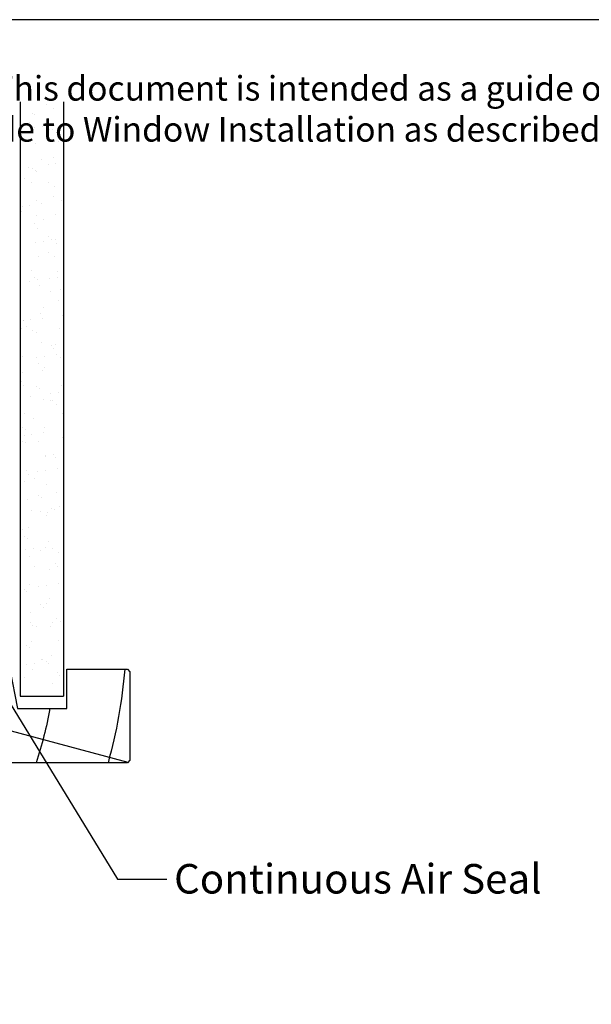
# Model space of a CAD drawing. Units: millimetres. Extents: x -719 to 5077, y -4236 to 5108.
# Drawn here: x 591 to 707, y -2254 to -2054 of the extents above; entities that cross this region are included whole.
import ezdxf
from ezdxf import colors
from ezdxf.entities.mleader import LeaderData, LeaderLine
from ezdxf.math import Vec2, Vec3

# ---------------------------------------------------------------- set-up
doc = ezdxf.new("R2010")
doc.units = ezdxf.units.MM
doc.header["$MEASUREMENT"] = 0
doc.layers.add('Dwelling', color=4, linetype='Continuous')
doc.layers.add('OMEGA WINDOWS AND DOORS', color=7, linetype='Continuous')
doc.styles.add('arialobs', font='ARIALUNI.TTF', dxfattribs={"height": 6})

# ---------------------------------------------------------------- blocks, each defined once
blk = doc.blocks.new('liner 92')
for p, q in [((0, 16.17), (37.44, 19)), ((20.89, 0), (91.62, 18.88))]:
    blk.add_line(p, q)
blk.add_lwpolyline([(92, 18.5), (91.5, 19), (0, 19), (0, 0), (67.64, 0), (69.2, 8), (79.2, 8), (79.2, 0), (91.5, 0), (92, 0.5)], close=True)
for centre, radius, start, end in [((-22.91, -7.89), 44, 10.3361, 37.6793), ((-8.73, -7.91), 44, 10.3534, 37.7008), ((-8.73, -7.91), 58, 7.8361, 27.6407), ((-8.73, -7.91), 72, 6.3054, 21.9451), ((-8.73, -7.91), 86, 10.6693, 18.2329), ((-8.73, -7.91), 100, 4.5355, 15.6093), ((-39.78, -13.1), 47.85, 15.8918, 33.7589)]:
    blk.add_arc(centre, radius, start, end)

msp = doc.modelspace()

# ---------------------------------------------------------------- hatches: boundary and pattern name
at = {"layer": 'Dwelling'}
h = msp.add_hatch(dxfattribs=at)
h.set_pattern_fill('AR-SAND', color=256, scale=3, style=0)
h.set_pattern_definition([(37.5, (229.313, -2139.6565), (-0.18898, 5.78047), [0, -4.56, 0, -5.1, 0, -4.875]), (7.5, (229.313, -2139.6565), (5.30933, 8.46644), [0, -2.46, 0, -4.11, 0, -1.575]), (327.5, (225.623, -2139.6565), (9.342426, 0.01698), [0, -1.5, 0, -5.4, 0, -7.05]), (317.5, (225.623, -2139.6565), (9.01838, 2.63303), [0, -0.75, 0, -3.54, 0, -4.05])])
h.paths.add_polyline_path([(599.57, -2071.03), (590.75, -2071.03), (590.75, -2191.62), (599.57, -2191.62)])

# ---------------------------------------------------------------- linework, layer by layer
msp.add_lwpolyline([(271.62, -2648.14), (1112.62, -2648.14), (1112.62, -2054.14), (271.62, -2054.14)], close=True)
for p, q in [((590.75, -2070.82), (590.75, -2191.62)), ((599.57, -2070.82), (599.57, -2191.62)), ((590.75, -2191.62), (599.57, -2191.62))]:
    msp.add_line(p, q, dxfattribs=at)

# ---------------------------------------------------------------- block references
at = {"layer": 'OMEGA WINDOWS AND DOORS', "xscale": -1, "rotation": 180}
msp.add_blockref('liner 92', (521.03, -2186.13), dxfattribs=at)

# ---------------------------------------------------------------- texts
at = {"layer": 'OMEGA WINDOWS AND DOORS', "insert": (-1057.59, -2065.59), "char_height": 5, "width": 2167.2355, "attachment_point": 1, "style": 'arialobs'}
msp.add_mtext('{\\fCalibri|b0|i0|c0|p34;\\W9.9558;\\C0;                                                                                                            \\W1;This document is intended as a guide only and is to be used in conjunction with\\P\\W9.9626;                                                                                                         \\W1;The WANZ Guide to Window Installation as described in E2/AS1 Amendment 5  (see link above)\\H1.3987x; }', dxfattribs=at)

# ---------------------------------------------------------------- leaders
at = {"layer": 'OMEGA WINDOWS AND DOORS', "ltscale": 0.2}
ml = msp.add_multileader_mtext('Standard', dxfattribs=at)
ml.set_content('Continuous Air Seal', color=256, style='arialobs')
ml.set_leader_properties(color=2)
ml.build(insert=Vec2(0, 0))
ml.multileader.update_dxf_attribs({"dogleg_length": 10, "arrow_head_size": 7})
ctx = ml.context
ctx.base_point, ctx.char_height, ctx.arrow_head_size, ctx.landing_gap_size, ctx.plane_origin = Vec3(620.52, -2228.76), 6, 7, 1.5, Vec3(734.88, -2278.39)
notes = []
notes.append((ctx, [(1, (1, 1, 0), (610.52, -2228.76), (1, 0), 10, [(0, [(583.57, -2184.7)], 0, [])])]))
ctx.mtext.insert, ctx.mtext.flow_direction = Vec3(622.02, -2225.71), 5
for ctx, leaders in notes:
    for number, flags, end, landing, length, lines in leaders:
        leader = LeaderData()
        leader.index, (leader.has_last_leader_line, leader.has_dogleg_vector, leader.attachment_direction) = number, flags
        leader.last_leader_point, leader.dogleg_vector, leader.dogleg_length = Vec3(end), Vec3(landing), length
        for number, points, colour, breaks in lines:
            line = LeaderLine()
            line.index, line.vertices, line.color, line.breaks = number, Vec3.list(points), colors.encode_raw_color(colour), breaks
            leader.lines.append(line)
        ctx.leaders.append(leader)

doc.saveas('drawing.dxf')
